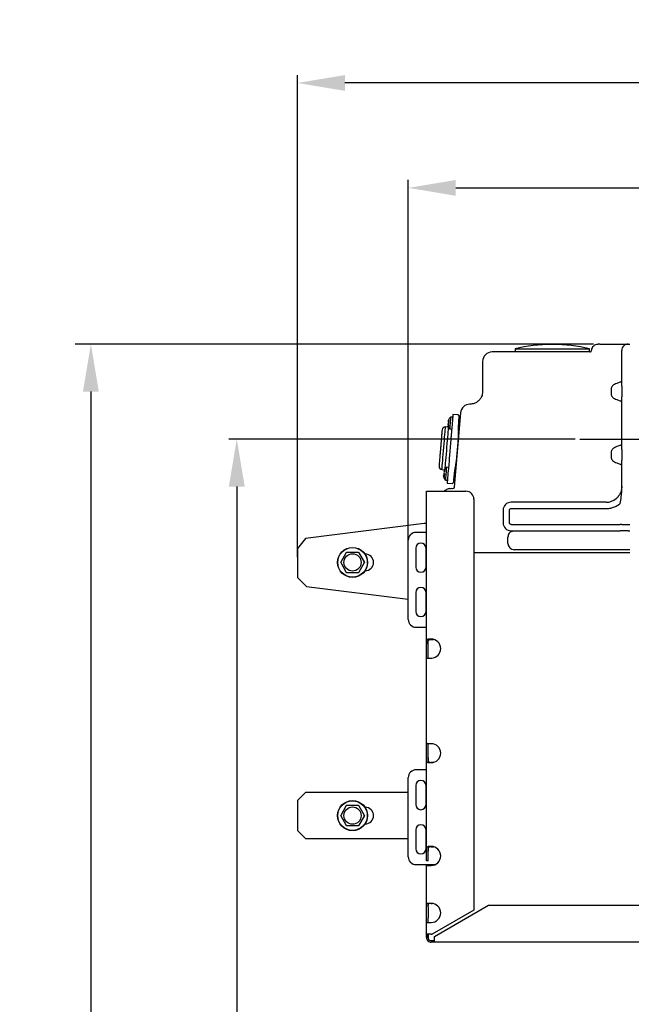
# Model space of a CAD drawing. Units: inches. Extents: x -13385 to 1083, y -5685 to 7252.
# Drawn here: x -6884 to -6497, y -4320 to -3698 of the extents above; entities that cross this region are included whole.
import ezdxf

# ---------------------------------------------------------------- set-up
doc = ezdxf.new("R2010")
doc.units = ezdxf.units.IN
doc.header["$MEASUREMENT"] = 0
doc.styles.add('style1', font='arial.ttf', dxfattribs={"height": 30})
doc.dimstyles.new('d', dxfattribs={"dimtxt": 30, "dimasz": 30, "dimexe": 10, "dimexo": 3, "dimgap": 10, "dimtad": 1, "dimtoh": 1, "dimdec": 0, "dimzin": 0, "dimdsep": 46, "dimtxsty": 'style1', "dimcen": 0.09, "dimadec": 0, "dimazin": 0, "dimtfac": 1, "dimtdec": 0, "dimtofl": 0, "dimtmove": 0, "dimatfit": 3, "dimfxl": 0, "dimtolj": 1, "dimtzin": 0, "dimarcsym": 0})
doc.dimstyles.get("Standard").update_dxf_attribs({"dimtxt": 25, "dimasz": 0.18, "dimexe": 5, "dimexo": 3, "dimgap": 0.09, "dimtad": 1, "dimtoh": 1, "dimdec": 0, "dimzin": 0, "dimdsep": 46, "dimtxsty": 'style1', "dimcen": 20, "dimadec": 0, "dimazin": 0, "dimtfac": 1, "dimtdec": 0, "dimtofl": 0, "dimtmove": 0, "dimatfit": 3, "dimfxl": 0, "dimtolj": 1, "dimtzin": 0, "dimarcsym": 0})

# ---------------------------------------------------------------- blocks, each defined once
blk = doc.blocks.new('*D264')
at = {"color": 0, "lineweight": -2, "transparency": 16777216}
for p, q in [((-6708.05, -4037.76), (-6708.05, -3733.18)), ((-6068.05, -4037.76), (-6068.05, -3733.18)), ((-6098.05, -3738.18), (-6678.05, -3738.18))]:
    blk.add_line(p, q, dxfattribs=at)
at = {"color": 0, "transparency": 16777216}
for points in [[(-6678.05, -3733.18), (-6678.05, -3743.18), (-6708.05, -3738.18)], [(-6098.05, -3733.18), (-6098.05, -3743.18), (-6068.05, -3738.18)]]:
    blk.add_solid(points, dxfattribs=at)
at = {"layer": 'Defpoints', "color": 0, "transparency": 16777216}
for p in [(-6708.05, -3738.18), (-6708.05, -4040.76), (-6068.05, -4040.76)]:
    blk.add_point(p, dxfattribs=at)
at = {"color": 0, "transparency": 16777216, "insert": (-6388.05, -3717.86), "char_height": 30, "attachment_point": 5, "style": 'style1'}
blk.add_mtext('\\A1;640', dxfattribs=at)
blk = doc.blocks.new('*D265')
at = {"color": 0, "lineweight": -2, "transparency": 16777216}
for p, q in [((-6638.05, -4037.67), (-6638.05, -3799.47)), ((-6138.05, -4049.14), (-6138.05, -3799.47)), ((-6608.05, -3804.47), (-6168.05, -3804.47))]:
    blk.add_line(p, q, dxfattribs=at)
at = {"color": 0, "transparency": 16777216}
for points in [[(-6608.05, -3799.47), (-6608.05, -3809.47), (-6638.05, -3804.47)], [(-6168.05, -3799.47), (-6168.05, -3809.47), (-6138.05, -3804.47)]]:
    blk.add_solid(points, dxfattribs=at)
at = {"layer": 'Defpoints', "color": 0, "transparency": 16777216}
for p in [(-6138.05, -3804.47), (-6638.05, -4040.67), (-6138.05, -4052.14)]:
    blk.add_point(p, dxfattribs=at)
at = {"color": 0, "transparency": 16777216, "insert": (-6388.05, -3784.16), "char_height": 30, "attachment_point": 5, "style": 'style1'}
blk.add_mtext('\\A1;500', dxfattribs=at)
blk = doc.blocks.new('*D284')
at = {"color": 0, "lineweight": -2, "transparency": 16777216}
for p, q in [((-6532.55, -3963.19), (-6751.44, -3963.19)), ((-6746.44, -3993.19), (-6746.44, -4949.76)), ((-6702.31, -4979.76), (-6751.44, -4979.76))]:
    blk.add_line(p, q, dxfattribs=at)
at = {"color": 0, "transparency": 16777216}
for points in [[(-6751.44, -3993.19), (-6741.44, -3993.19), (-6746.44, -3963.19)], [(-6751.44, -4949.76), (-6741.44, -4949.76), (-6746.44, -4979.76)]]:
    blk.add_solid(points, dxfattribs=at)
at = {"layer": 'Defpoints', "color": 0, "transparency": 16777216}
for p in [(-6529.55, -3963.19), (-6746.44, -4979.76), (-6699.31, -4979.76)]:
    blk.add_point(p, dxfattribs=at)
at = {"color": 0, "transparency": 16777216, "insert": (-6766.76, -4471.47), "char_height": 30, "attachment_point": 5, "rotation": 90, "style": 'style1'}
blk.add_mtext('\\A1;1000', dxfattribs=at)
blk = doc.blocks.new('*D285')
at = {"color": 0, "lineweight": -2, "transparency": 16777216}
for p, q in [((-6521.01, -3903.14), (-6848.66, -3903.14)), ((-6838.66, -3933.14), (-6838.66, -4949.76)), ((-6783.05, -4979.76), (-6848.66, -4979.76))]:
    blk.add_line(p, q, dxfattribs=at)
at = {"color": 0, "transparency": 16777216}
for points in [[(-6843.66, -3933.14), (-6833.66, -3933.14), (-6838.66, -3903.14)], [(-6843.66, -4949.76), (-6833.66, -4949.76), (-6838.66, -4979.76)]]:
    blk.add_solid(points, dxfattribs=at)
at = {"layer": 'Defpoints', "color": 0, "transparency": 16777216}
for p in [(-6518.01, -3903.14), (-6838.66, -4979.76), (-6780.05, -4979.76)]:
    blk.add_point(p, dxfattribs=at)
at = {"color": 0, "transparency": 16777216, "insert": (-6863.98, -4441.45), "char_height": 30, "attachment_point": 5, "rotation": 90, "style": 'style1'}
blk.add_mtext('\\A1;1060', dxfattribs=at)

msp = doc.modelspace()

# ---------------------------------------------------------------- linework, layer by layer
at = {"color": 7}
for p, q in [((-6570.5477472, -3906.1356617), (-6570.5477472, -3908.1357551)), ((-6570.5477472, -3906.1356617), (-6523.5477414, -3906.1356617)), ((-6546.6319051, -3903.434856), (-6547.4635836, -3903.434856)), ((-6523.5477414, -3908.1357551), (-6523.5477414, -3906.1356617)), ((-6517.0477357, -3903.1357599), (-6504.0477391, -3903.1357599)), ((-6503.0477446, -3929.7981096), (-6503.0477446, -3907.1357084)), ((-6499.0477439, -3903.1357599), (-6498.0477419, -3903.1357599)), ((-6523.5477414, -3908.1357551), (-6581.5492597, -3908.1357551)), ((-6523.5477414, -3908.1892801), (-6523.5477414, -3908.1357551)), ((-6591.0477366, -3914.1356779), (-6591.0477366, -3933.1357313)), ((-6509.7684886, -3931.4451051), (-6509.7684886, -3934.8263574)), ((-6503.725509, -3927.0559383), (-6506.2115815, -3927.9810024)), ((-6503.0477446, -3929.7981096), (-6503.0363601, -3931.4451051)), ((-6503.0363601, -3931.4451051), (-6503.0363601, -3934.8263574)), ((-6506.2115815, -3938.2904602), (-6503.725509, -3939.2154051)), ((-6503.0363601, -3934.8263574), (-6503.0477446, -3936.473353)), ((-6503.0477446, -3969.7980715), (-6503.0477446, -3936.473353)), ((-6609.967443, -3949.388845), (-6611.248466, -3949.2810798)), ((-6606.6236373, -3947.9139877), (-6609.820756, -3947.6450515)), ((-6605.0101098, -3946.6328455), (-6608.9639243, -3993.6392141)), ((-6605.7570901, -3951.8002105), (-6605.7666268, -3949.5998455)), ((-6612.5048574, -3955.6943012), (-6614.4978281, -3955.5266929)), ((-6612.8145781, -3955.6681944), (-6613.0595233, -3954.9925161)), ((-6613.0595233, -3954.9925161), (-6612.8005561, -3955.0143314)), ((-6612.8655549, -3954.1243149), (-6612.9856434, -3954.1143013)), ((-6612.5398453, -3953.3769918), (-6612.9452016, -3953.633411)), ((-6612.9384812, -3953.5535408), (-6612.7273467, -3954.1359974)), ((-6612.4661293, -3952.5006843), (-6612.8229674, -3952.1801306)), ((-6612.539741, -3952.2039724), (-6612.8229674, -3952.1801306)), ((-6612.8214177, -3952.1747661), (-6612.8225055, -3952.1746469)), ((-6612.7825257, -3951.6993595), (-6612.3771545, -3951.4429403)), ((-6612.4535229, -3951.727016), (-6612.7825257, -3951.6993595)), ((-6612.661707, -3954.8259807), (-6612.7477761, -3955.1933838)), ((-6611.867803, -3956.6443992), (-6611.8770864, -3956.754787)), ((-6611.8770864, -3956.754787), (-6610.5960634, -3956.8625522)), ((-6610.5036762, -3955.7640386), (-6610.940608, -3960.9587026)), ((-6606.2718358, -3955.6062055), (-6606.4377751, -3960.8297182)), ((-6606.2414076, -3955.1715685), (-6605.7319369, -3955.2143646)), ((-6605.4469522, -3951.8263174), (-6606.0649183, -3951.7743421)), ((-6605.7379719, -3955.2862478), (-6605.735692, -3955.2141262)), ((-6529.5463631, -3963.1856812), (-6235.6246799, -3963.1856812)), ((-6503.725509, -3967.0559598), (-6506.2115815, -3967.9810239)), ((-6509.7684886, -3971.4451266), (-6509.7684886, -3974.8263193)), ((-6503.0477446, -3969.7980715), (-6503.0363601, -3971.4451266)), ((-6503.0363601, -3974.8263193), (-6503.0477446, -3976.4733744)), ((-6503.0363601, -3971.4451266), (-6503.0363601, -3974.8263193)), ((-6612.6338419, -3981.0895158), (-6613.9148798, -3980.9817506)), ((-6612.2829046, -3976.917131), (-6612.709197, -3981.985314)), ((-6607.8678247, -3977.8314067), (-6608.5661378, -3982.8828407)), ((-6506.2115815, -3978.290422), (-6503.725509, -3979.2154265)), ((-6503.0477446, -3993.1356741), (-6503.0477446, -3976.4733744)), ((-6616.7608675, -3982.4316335), (-6615.1380416, -3982.5681282)), ((-6615.4144134, -3987.552507), (-6615.7259222, -3986.6931272)), ((-6615.7259222, -3986.6931272), (-6615.4468533, -3986.7166115)), ((-6615.357491, -3986.8756963), (-6615.6689998, -3986.0163165)), ((-6615.6689998, -3986.0163165), (-6615.3877255, -3986.0399795)), ((-6615.604895, -3985.2541519), (-6615.3919425, -3985.8415557)), ((-6615.5479577, -3984.5773411), (-6615.2364489, -3985.4367209)), ((-6615.2034875, -3983.8992787), (-6615.4889193, -3983.8753176)), ((-6615.2261075, -3983.3199216), (-6615.4591318, -3983.8813377)), ((-6615.0952157, -3983.2268191), (-6615.4319819, -3983.1985069)), ((-6615.1138719, -3983.6222959), (-6615.1521381, -3983.9036298)), ((-6608.6822476, -3987.0874119), (-6609.1423657, -3989.7336794)), ((-6609.0933856, -3989.1512824), (-6608.684602, -3986.890955)), ((-6609.0199228, -3986.8627024), (-6608.3983358, -3986.9149757)), ((-6608.765411, -3987.5657392), (-6608.4552582, -3987.5917865)), ((-6608.113366, -3983.5269881), (-6608.6290505, -3983.4835959)), ((-6614.6004226, -3989.1321493), (-6613.3193996, -3989.2399145)), ((-6613.4660717, -3990.9837676), (-6610.3896078, -3991.2423325)), ((-6611.8493106, -3994.518323), (-6611.0039231, -3994.4711757)), ((-6610.0442287, -3994.5518804), (-6611.0039231, -3994.4711757)), ((-6503.0477446, -3993.1356741), (-6503.0477446, -3993.1356741)), ((-6626.5477415, -4092.5952626), (-6626.5477415, -3996.135695)), ((-6626.5477415, -3996.135695), (-6623.5477354, -3996.135695)), ((-6623.5477354, -3996.135695), (-6601.5477356, -3996.135695)), ((-6596.5477403, -4001.1356903), (-6596.5477403, -4260.8854604)), ((-6513.0477425, -4003.1357241), (-6573.0477449, -4003.1357241)), ((-6578.0477401, -4008.1357194), (-6578.0477401, -4016.135676)), ((-6574.0477469, -4016.135676), (-6574.0477171, -4008.1357194)), ((-6573.0477449, -4007.1357322), (-6513.0477425, -4007.1357322)), ((-6628.0477371, -4016.6256262), (-6703.0864235, -4026.0149074)), ((-6626.5477415, -4016.6256262), (-6628.0477371, -4016.6256262)), ((-6573.0477449, -4017.1356631), (-6504.0477391, -4017.1357227)), ((-6503.0477446, -4017.1357227), (-6504.0477391, -4017.1357227)), ((-6503.0477446, -4017.1357227), (-6499.0477439, -4017.1357227)), ((-6499.0477439, -4017.1357227), (-6498.0477419, -4017.1357227)), ((-6626.5477415, -4022.1357179), (-6633.0477472, -4022.1357179)), ((-6575.0477489, -4029.1356874), (-6575.0477489, -4025.1356793)), ((-6573.0477449, -4021.1357308), (-6571.0477408, -4021.1357308)), ((-6572.0477428, -4021.2627483), (-6571.0477408, -4021.1357308)), ((-6571.0477408, -4021.1357308), (-6504.0477391, -4021.1357308)), ((-6499.0477439, -4021.1357308), (-6498.0477419, -4021.1357308)), ((-6703.0864235, -4026.0149074), (-6708.0477353, -4032.3954058)), ((-6638.0477425, -4077.1357251), (-6638.0477425, -4027.1357132)), ((-6708.0477353, -4032.3954058), (-6708.0477353, -4050.6356788)), ((-6680.5543181, -4040.7737327), (-6677.2194978, -4034.9976254)), ((-6677.2194978, -4034.9976254), (-6677.0105239, -4034.635706)), ((-6677.0105239, -4034.635706), (-6676.5925761, -4034.635706)), ((-6676.5925761, -4034.635706), (-6669.9229058, -4034.635706)), ((-6669.9229058, -4034.635706), (-6669.504958, -4034.635706)), ((-6669.504958, -4034.635706), (-6669.2959841, -4034.9976254)), ((-6669.2959841, -4034.9976254), (-6665.9611639, -4040.7737327)), ((-6633.297744, -4032.1357084), (-6633.297744, -4044.1356731)), ((-6626.7977383, -4044.1356731), (-6626.7977383, -4032.1357084)), ((-6584.2285182, -4035.1357294), (-6596.5477403, -4035.1357294)), ((-6498.0477419, -4035.1357294), (-6584.2285182, -4035.1357294)), ((-6498.0477419, -4033.1356955), (-6571.0477408, -4033.1356955)), ((-6680.7632919, -4041.1357117), (-6680.5543181, -4040.7737327)), ((-6680.5543181, -4041.4976311), (-6680.7632919, -4041.1357117)), ((-6677.2194978, -4047.2737385), (-6680.5543181, -4041.4976311)), ((-6665.9611639, -4041.4976311), (-6669.2959841, -4047.2737385)), ((-6665.9611639, -4040.7737327), (-6665.75219, -4041.1357117)), ((-6665.75219, -4041.1357117), (-6665.9611639, -4041.4976311)), ((-6677.0105239, -4047.6357175), (-6677.2194978, -4047.2737385)), ((-6676.5925761, -4047.6357175), (-6677.0105239, -4047.6357175)), ((-6669.9229058, -4047.6357175), (-6676.5925761, -4047.6357175)), ((-6669.504958, -4047.6357175), (-6669.9229058, -4047.6357175)), ((-6669.2959841, -4047.2737385), (-6669.504958, -4047.6357175)), ((-6708.0477353, -4050.6356788), (-6702.3326334, -4056.3508106)), ((-6702.3326334, -4056.3508106), (-6638.0477425, -4064.394517)), ((-6633.297744, -4060.1357055), (-6633.297744, -4072.1357299)), ((-6626.7977383, -4072.1357299), (-6626.7977383, -4060.1357055)), ((-6633.0477472, -4082.1357203), (-6626.5477415, -4082.1357203)), ((-6626.5477415, -4096.3296128), (-6626.5477415, -4092.5952626)), ((-6625.5477395, -4096.3296128), (-6625.5477395, -4092.5952626)), ((-6623.5477354, -4089.7668434), (-6622.1231546, -4089.7668434)), ((-6626.5477415, -4099.2952419), (-6626.5477415, -4096.3296128)), ((-6626.5477415, -4101.9410921), (-6626.5477415, -4099.2952419)), ((-6625.5477395, -4099.2952419), (-6625.5477395, -4096.3296128)), ((-6625.5477395, -4101.6356779), (-6625.5477395, -4099.2952419)), ((-6626.5477415, -4155.3707553), (-6626.5477415, -4101.9410921)), ((-6625.7838037, -4101.6356779), (-6623.5477354, -4101.6356779)), ((-6626.5477415, -4158.0166054), (-6626.5477415, -4155.3707553)), ((-6623.5477354, -4155.6761099), (-6625.7838037, -4155.6761099)), ((-6625.5477395, -4158.0166054), (-6625.5477395, -4155.6761099)), ((-6626.5477415, -4160.9822345), (-6626.5477415, -4158.0166054)), ((-6626.5477415, -4164.6761132), (-6626.5477415, -4160.9822345)), ((-6625.5477395, -4160.9822345), (-6625.5477395, -4158.0166054)), ((-6625.5477395, -4164.6761132), (-6625.5477395, -4160.9822345)), ((-6626.5477415, -4223.6357165), (-6626.5477415, -4164.6761132)), ((-6622.1231546, -4167.5045324), (-6623.5477354, -4167.5045324)), ((-6626.5477415, -4172.1356941), (-6633.0477472, -4172.1356941)), ((-6638.0477425, -4227.1357012), (-6638.0477425, -4177.1356893)), ((-6703.0477401, -4186.635716), (-6708.0477353, -4191.6357113)), ((-6638.0477425, -4186.635716), (-6703.0477401, -4186.635716)), ((-6633.297744, -4182.1356846), (-6633.297744, -4194.1357089)), ((-6626.7977383, -4194.1357089), (-6626.7977383, -4182.1356846)), ((-6708.0477353, -4191.6357113), (-6708.0477353, -4210.6357051)), ((-6680.5543181, -4200.773759), (-6677.2194978, -4194.9976516)), ((-6677.2194978, -4194.9976516), (-6677.0105239, -4194.6357322)), ((-6677.0105239, -4194.6357322), (-6676.5925761, -4194.6357322)), ((-6676.5925761, -4194.6357322), (-6669.9229058, -4194.6357322)), ((-6669.9229058, -4194.6357322), (-6669.504958, -4194.6357322)), ((-6669.504958, -4194.6357322), (-6669.2959841, -4194.9976516)), ((-6669.2959841, -4194.9976516), (-6665.9611639, -4200.773759)), ((-6627.3065236, -4195.7574321), (-6627.5477436, -4195.9353519)), ((-6680.7632919, -4201.1356784), (-6680.5543181, -4200.773759)), ((-6680.5543181, -4201.4976574), (-6680.7632919, -4201.1356784)), ((-6677.2194978, -4207.2737647), (-6680.5543181, -4201.4976574)), ((-6665.9611639, -4201.4976574), (-6669.2959841, -4207.2737647)), ((-6665.9611639, -4200.773759), (-6665.75219, -4201.1356784)), ((-6665.75219, -4201.1356784), (-6665.9611639, -4201.4976574)), ((-6708.0477353, -4210.6357051), (-6703.0477401, -4215.6357003)), ((-6677.0105239, -4207.6356841), (-6677.2194978, -4207.2737647)), ((-6676.5925761, -4207.6356841), (-6677.0105239, -4207.6356841)), ((-6669.9229058, -4207.6356841), (-6676.5925761, -4207.6356841)), ((-6669.504958, -4207.6356841), (-6669.9229058, -4207.6356841)), ((-6669.2959841, -4207.2737647), (-6669.504958, -4207.6356841)), ((-6633.297744, -4210.1356817), (-6633.297744, -4222.135706)), ((-6626.7977383, -4222.135706), (-6626.7977383, -4210.1356817)), ((-6703.0477401, -4215.6357003), (-6638.0477425, -4215.6357003)), ((-6626.5477415, -4226.6356779), (-6626.5477415, -4223.6357165)), ((-6625.5477395, -4226.6356779), (-6625.5477395, -4223.6357165)), ((-6623.5477354, -4220.8072973), (-6622.1231546, -4220.8072973)), ((-6626.5477415, -4229.6356989), (-6626.5477415, -4226.6356779)), ((-6625.5477395, -4229.6356989), (-6626.5477415, -4229.6356989)), ((-6625.5477395, -4229.6356989), (-6625.5477395, -4226.6356779)), ((-6633.0477472, -4232.1356965), (-6622.3080333, -4232.1356965)), ((-6626.5477415, -4232.6357198), (-6626.5477415, -4232.1356965)), ((-6626.5477415, -4232.6357198), (-6623.5477354, -4232.6357198)), ((-6626.5477415, -4257.8618956), (-6626.5477415, -4232.6357198)), ((-6622.3080333, -4232.1356965), (-6621.1498257, -4232.1356965)), ((-6626.5477415, -4258.7126327), (-6626.5477415, -4257.8618956)), ((-6626.5477415, -4265.6357122), (-6626.5477415, -4258.7126327)), ((-6625.5477395, -4258.7126327), (-6625.5477395, -4257.8618956)), ((-6625.5477395, -4258.7126327), (-6625.5477395, -4265.6357122)), ((-6623.5477354, -4256.6357089), (-6625.321525, -4256.6357089)), ((-6623.5477354, -4256.6651536), (-6622.9538348, -4256.6651536)), ((-6596.5477403, -4260.8854604), (-6622.9619559, -4276.135726)), ((-6621.5477463, -4277.5499058), (-6587.3808887, -4257.8236891)), ((-6587.3808887, -4257.8236891), (-6188.7145963, -4257.8236891)), ((-6626.5477415, -4268.6356736), (-6626.5477415, -4265.6357122)), ((-6625.5477395, -4268.6356736), (-6625.5477395, -4265.6357122)), ((-6626.5477415, -4268.6356736), (-6623.5477354, -4268.6356736)), ((-6626.5477415, -4278.1357003), (-6626.5477415, -4268.6356736)), ((-6626.3761696, -4277.8297497), (-6626.5477415, -4278.1357003)), ((-6626.5477415, -4278.1357003), (-6625.5477395, -4278.1357003)), ((-6626.5477415, -4278.1357003), (-6626.4701214, -4278.8137031)), ((-6623.5477354, -4276.135726), (-6626.3761696, -4276.135726)), ((-6626.3761696, -4276.135726), (-6626.3761696, -4277.8297497)), ((-6625.4333582, -4277.8297497), (-6626.3761696, -4277.8297497)), ((-6625.4333582, -4277.8297497), (-6625.5477395, -4278.1357003)), ((-6625.5477395, -4278.1357003), (-6625.4333582, -4277.8297497)), ((-6625.5477395, -4278.1357003), (-6625.4960027, -4278.5876823)), ((-6625.4333582, -4276.135726), (-6625.4333582, -4277.8297497)), ((-6623.9997473, -4280.0839377), (-6623.5477354, -4280.1356745)), ((-6623.5477354, -4280.1356745), (-6623.5477503, -4281.1357213)), ((-6623.5477354, -4276.135726), (-6622.9619559, -4276.135726)), ((-6623.5477354, -4280.1356745), (-6623.2417848, -4280.0212932)), ((-6623.2417848, -4280.0212932), (-6621.5477463, -4280.0212932)), ((-6623.2417848, -4280.0212932), (-6623.2417848, -4280.9641195)), ((-6621.5477463, -4278.1357003), (-6621.5477463, -4277.5499058)), ((-6621.5477463, -4280.9641195), (-6621.5477463, -4278.1357003)), ((-6624.2257383, -4281.0580564), (-6623.5477503, -4281.1357213)), ((-6152.5477495, -4281.1357213), (-6623.5477503, -4281.1357213)), ((-6623.2417848, -4280.9641195), (-6623.5477354, -4281.1357213)), ((-6623.2417848, -4280.9641195), (-6621.5477463, -4280.9641195))]:
    msp.add_line(p, q, dxfattribs=at)
at = {"color": 7, "flags": 128}
for points in [[(-6611.248466, -3949.2810798), (-6611.2492409, -3949.2903782), (-6611.2714287, -3949.5541883), (-6611.3221373, -3950.1570297), (-6611.3964047, -3951.0398937), (-6611.4869442, -3952.1163536), (-6611.5849193, -3953.2811475), (-6611.6807189, -3954.4200731), (-6611.7649701, -3955.421908), (-6611.8294474, -3956.1883045), (-6611.867803, -3956.6443992)], [(-6609.820756, -3947.6450515), (-6609.834018, -3947.8027654), (-6609.8776933, -3948.3219219), (-6609.9489059, -3949.1684271), (-6610.0427833, -3950.2847028), (-6610.1529624, -3951.5945745), (-6610.2719184, -3953.0087543), (-6610.39153, -3954.4309211), (-6610.5036762, -3955.7640386)], [(-6616.7608675, -3982.4316335), (-6616.7510774, -3982.3152257), (-6616.7113211, -3981.84268), (-6616.6420605, -3981.0192419), (-6616.5451732, -3979.8673821), (-6616.4233115, -3978.4185124), (-6616.2797835, -3976.7122102), (-6616.1185231, -3974.7949076), (-6615.9439113, -3972.7189971), (-6615.7607164, -3970.5410434), (-6615.5739453, -3968.3205319), (-6615.3886791, -3966.1179615), (-6615.2099844, -3963.9934135), (-6615.0427189, -3962.0048834), (-6614.8914721, -3960.2066112), (-6614.7603419, -3958.6475921), (-6614.6529045, -3957.3703838), (-6614.5721253, -3956.4099146), (-6614.520165, -3955.7922912), (-6614.4984689, -3955.5343223), (-6614.4978281, -3955.5266929)], [(-6614.7171434, -3981.9958044), (-6614.7137161, -3981.955154), (-6614.6420863, -3981.1035228), (-6614.5430233, -3979.9257351), (-6614.4192245, -3978.4539176), (-6614.2740723, -3976.7282439), (-6614.1115304, -3974.7957421), (-6613.9360245, -3972.7091623), (-6613.7523379, -3970.5254269), (-6613.5655072, -3968.304081), (-6613.3805838, -3966.1056829), (-6613.2026639, -3963.9903141), (-6613.0365606, -3962.015493), (-6612.8868189, -3960.2353407), (-6612.7575215, -3958.6981369), (-6612.6522001, -3957.4459625), (-6612.5737306, -3956.5130306), (-6612.5242438, -3955.9246135), (-6612.5050958, -3955.6969238), (-6612.5048574, -3955.6943012)], [(-6610.940608, -3960.9587026), (-6610.9707531, -3961.317165), (-6611.0022243, -3961.6912437), (-6611.034694, -3962.0772434), (-6611.0678192, -3962.4712301), (-6611.1013021, -3962.8692699), (-6611.134785, -3963.2673097), (-6611.1679401, -3963.6615349), (-6611.2004396, -3964.0478922)], [(-6611.2004396, -3964.0478922), (-6611.3011714, -3965.2454687), (-6611.4035424, -3966.4624763), (-6611.5070459, -3967.6931334), (-6611.6112199, -3968.9315391), (-6611.715528, -3970.1717926), (-6611.8195083, -3971.4079333), (-6611.9226392, -3972.6340605), (-6612.024444, -3973.8443328)], [(-6606.6661205, -3964.7084904), (-6606.7615476, -3965.8430052), (-6606.8585243, -3966.9959975), (-6606.956574, -3968.1618643), (-6607.0552643, -3969.3350626), (-6607.1540888, -3970.5099893), (-6607.2525855, -3971.6810418), (-6607.3502924, -3972.8426171), (-6607.4467328, -3973.9891721)], [(-6612.024444, -3973.8443328), (-6612.0572563, -3974.2345048), (-6612.0905902, -3974.6308757), (-6612.1241178, -3975.0293923), (-6612.1574964, -3975.4261804), (-6612.1903833, -3975.8171869), (-6612.2224655, -3976.1985374), (-6612.2534003, -3976.5664173), (-6612.2829046, -3976.917131)], [(-6613.9148798, -3980.9817506), (-6613.9177706, -3981.0161424), (-6613.9461573, -3981.3535643), (-6614.0022453, -3982.0204211), (-6614.0805509, -3982.951386), (-6614.1734, -3984.0553237), (-6614.2717179, -3985.2242304), (-6614.3658634, -3986.343546), (-6614.4466426, -3987.303896), (-6614.5061281, -3988.0111051), (-6614.5385083, -3988.3960319), (-6614.5435002, -3988.4553385)], [(-6612.709197, -3981.985314), (-6612.8193613, -3983.295126), (-6612.9383173, -3984.7093058), (-6613.0579438, -3986.1314727), (-6613.1700751, -3987.4647094), (-6613.2670965, -3988.6181188), (-6613.3423772, -3989.5130826), (-6613.3907911, -3990.0887442), (-6613.409045, -3990.3057051), (-6613.4091493, -3990.3069568)], [(-6608.7175485, -3987.1696664), (-6608.635905, -3987.0475364), (-6608.5677173, -3986.9007302)], [(-6614.5435002, -3988.4553385), (-6614.5630505, -3988.6879159), (-6614.5954307, -3989.0728427), (-6614.6004226, -3989.1321493)], [(-6613.4091493, -3990.3069568), (-6613.4477135, -3990.7654954), (-6613.4659674, -3990.9825159), (-6613.4660717, -3990.9837676)]]:
    msp.add_lwpolyline(points, dxfattribs=at)
at = {"color": 7}
for centre, radius in [((-6673.2577425, -4041.1357027), 9.5), ((-6673.2577425, -4041.1357027), 9.3347295), ((-6673.2577425, -4041.1357027), 5.45), ((-6673.2577425, -4201.1357027), 9.5), ((-6673.2577425, -4201.1357027), 9.3347295), ((-6673.2577425, -4201.1357027), 5.45)]:
    msp.add_circle(centre, radius, dxfattribs=at)
for centre, radius, start, end in [((-6547.4635865, -4003.434838), 100, 90, 103.3466229414), ((-6546.6318985, -4003.434838), 100, 76.6533770586, 90), ((-6499.0477425, -3907.1357027), 4, 135, 179.9999994356), ((-6499.0477425, -3907.1357027), 4, 90, 135), ((-6585.0477425, -3914.1357027), 6, 90, 180), ((-6503.9729826, -3926.1640321), 0.9256025, 285.5075264185, 358.3922210725), ((-6599.0312274, -3947.1356929), 6, 90.0676549433, 175.1920460368), ((-6503.9732544, -3940.1075204), 0.9258767, 1.6128682073, 74.4797282898), ((-6607.935349, -3953.0899117), 5.0426934, 150.030950177, 163.992937478), ((-6614.6654573, -3957.5195988), 2, 85.1920460369, 175.192046037), ((-6607.9817283, -3953.5544092), 5.035141, 186.3843156636, 198.5693272823), ((-6607.9346901, -3953.0723058), 5.0418315, 186.3896808582, 200.3543383232), ((-6609.9776535, -3953.0835233), 3.0128945, 190.1335640972, 200.3153349445), ((-6610.0397124, -3954.5992075), 3.0816034, 145.4088275458, 160.1642121098), ((-6608.0110839, -3953.5587212), 5.0054705, 158.3188185179, 164.0131465805), ((-6610.1831764, -3955.340402), 2.6152554, 172.8771931843, 187.2687566846), ((-6608.0164433, -3953.8492737), 4.6495302, 168.6321557311, 174.0991710077), ((-6607.9289971, -3952.7909842), 4.6479379, 163.1402155405, 187.2430735899), ((-6503.9730847, -3966.1639754), 0.925705, 285.5123207691, 358.3912548913), ((-6616.5932294, -3980.4386672), 2, 175.192046037, 265.1920460369), ((-6503.9732062, -3980.1075041), 0.9258274, 1.6106169523, 74.4819795448), ((-6612.5842351, -3984.7690929), 3.0744386, 190.2144660669, 204.2754017451), ((-6612.7941142, -3986.2621334), 2.9860535, 153.0920464505, 160.2715245323), ((-6612.4727078, -3984.077155), 3.1308648, 190.309702699, 207.7084782171), ((-6612.6032911, -3985.6448803), 3.1322038, 142.6810141105, 160.0727424566), ((-6612.5800097, -3984.926783), 3.0931108, 146.1875432061, 160.1269137889), ((-6612.8445272, -3987.0401031), 2.6204719, 177.8331283076, 191.2762002584), ((-6612.4873154, -3984.266046), 3.1322038, 142.6810141105, 160.0727424565), ((-6612.8086741, -3986.3655163), 2.5993751, 159.0646160592, 191.3189364174), ((-6601.5477425, -4001.1357027), 5, 359.9999997708, 89.9999999771), ((-6573.0477425, -4008.1357027), 5, 90.0000006291, 180.0000002464), ((-6513.0477425, -3993.1357027), 10, 270, 310.0105685412), ((-6573.0477425, -4016.1357027), 5, 179.9999999416, 269.9999989445), ((-6633.0477425, -4027.1357027), 5, 90, 180), ((-6571.0477425, -4025.1357027), 4, 142.5295887653, 180), ((-6630.0477425, -4032.1357027), 3.25, 0, 180), ((-6571.0477425, -4029.1357027), 4, 180, 270), ((-6673.2577425, -4041.1357027), 7.3055535, 117.1601481554, 122.8398518447), ((-6673.2577425, -4041.1357027), 7.3055535, 57.1601481553, 62.8398518446), ((-6665.2577425, -4041.1357027), 5.25, 270, 90), ((-6673.2577425, -4041.1357027), 7.3055535, 177.1601481554, 182.8398518446), ((-6673.2577425, -4041.1357027), 7.3055535, 357.1601481554, 2.8398518446), ((-6630.0477425, -4044.1357027), 3.25, 180, 0), ((-6673.2577425, -4041.1357027), 7.3055535, 237.1601481553, 242.8398518446), ((-6673.2577425, -4041.1357027), 7.3055535, 297.1601481554, 302.8398518447), ((-6630.0477425, -4060.1357027), 3.25, 0, 180), ((-6630.0477425, -4072.1357027), 3.25, 180, 0), ((-6633.0477425, -4077.1357027), 5, 180, 270), ((-6623.5477425, -4095.5952777), 6, 359.9999998431, 89.9999999928), ((-6623.5477425, -4095.5952777), 6, 273.7976763679, 359.9999998431), ((-6623.5477425, -4100.1357027), 1.5, 270.0000000002, 285.3630159209), ((-6623.5477425, -4161.6761277), 6, 359.999999536, 90.0000000029), ((-6623.5477425, -4161.6761277), 6, 269.9999999779, 359.999999538), ((-6633.0477425, -4177.1357027), 5, 90, 180), ((-6630.0477425, -4182.1357027), 3.25, 0, 180), ((-6673.2577425, -4201.1357027), 7.3055535, 117.1601481554, 122.8398518447), ((-6673.2577425, -4201.1357027), 7.3055535, 57.1601481553, 62.8398518446), ((-6665.2577425, -4201.1357027), 5.25, 270, 90), ((-6630.0477425, -4194.1357027), 3.25, 180, 0), ((-6626.5123443, -4196.6357027), 1.25, 145.9263958986, 170.4974240382), ((-6673.2577425, -4201.1357027), 7.3055535, 177.1601481554, 182.8398518446), ((-6673.2577425, -4201.1357027), 7.3055535, 357.1601481554, 2.8398518446), ((-6673.2577425, -4201.1357027), 7.3055535, 237.1601481553, 242.8398518446), ((-6673.2577425, -4201.1357027), 7.3055535, 297.1601481554, 302.8398518447), ((-6630.0477425, -4210.1357027), 3.25, 0, 180), ((-6630.0477425, -4222.1357027), 3.25, 180, 0), ((-6623.5477425, -4226.6357027), 6, 359.9999996924, 90.0000000118), ((-6633.0477425, -4227.1357027), 5, 180, 270), ((-6623.5477425, -4226.6357027), 6, 269.9999999972, 359.9999996924), ((-6623.5477425, -4262.6357027), 6, 0.0000003035, 90.0000000029), ((-6623.5477425, -4262.6357027), 6, 269.9999999953, 0.0000003035), ((-6623.5477425, -4278.1357027), 3, 193.0615684777, 256.9383793273), ((-6623.5477425, -4278.1357027), 2, 193.06156292, 256.9383793273)]:
    msp.add_arc(centre, radius, start, end, dxfattribs=at)
for points, knots in [([(-6523.5477414, -3908.1892801), (-6523.361145, -3908.1691627), (-6522.9879636, -3908.1289292), (-6522.5087248, -3907.8177323), (-6522.1576004, -3907.3690136), (-6522.0875234, -3907.0035114), (-6522.0524844, -3906.8207575)], [0, 0, 0, 0, 0.2500052869, 0.4999954703, 0.7499938458, 1, 1, 1, 1]), ([(-6522.0524844, -3906.8207575), (-6521.9644175, -3906.3464055), (-6521.7817824, -3905.3626839), (-6520.841311, -3904.1314012), (-6519.5398714, -3903.2907073), (-6518.5448574, -3903.1861681), (-6518.0130925, -3903.1357599)], [0, 0, 0, 0, 0.2410998095, 0.499998071, 0.758902121, 1, 1, 1, 1]), ([(-6517.0477357, -3903.1357599), (-6517.1537342, -3903.1357599), (-6517.3716524, -3903.1357599), (-6517.6659015, -3903.1357599), (-6517.8996744, -3903.1357599), (-6517.9759776, -3903.1357599), (-6518.0130925, -3903.1357599)], [0, 0, 0, 0, 0.2432097131, 0.5000055156, 0.7567958061, 1, 1, 1, 1]), ([(-6504.0477391, -3903.1357599), (-6503.4187684, -3903.1357599), (-6502.4512097, -3903.1357599), (-6501.287144, -3903.1357599), (-6500.4861072, -3903.1357599), (-6499.8408044, -3903.1357599), (-6499.2172951, -3903.1357599), (-6499.1145404, -3903.1357599), (-6499.0477439, -3903.1357599)], [0, 0, 0, 0, 0.2394558986, 0.3683599097, 0.4999997349, 0.6316400218, 0.7605445015, 1, 1, 1, 1]), ([(-6581.5492597, -3908.1357551), (-6582.1500606, -3908.1357551), (-6583.3516615, -3908.1357551), (-6584.4823804, -3908.1357551), (-6585.0477394, -3908.1357551)], [0, 0, 0, 0, 0.5000004074, 1, 1, 1, 1]), ([(-6506.2115815, -3927.9810024), (-6506.727831, -3928.1767388), (-6507.6862143, -3928.5401104), (-6508.8491799, -3929.3856337), (-6509.4864332, -3930.2355824), (-6509.7349112, -3930.9373719), (-6509.7574342, -3931.2779474), (-6509.7684886, -3931.4451051)], [0, 0, 0, 0, 0.3136564492, 0.5822825388, 0.8071988316, 0.9053713114, 1, 1, 1, 1]), ([(-6592.8005155, -3938.1328655), (-6593.0471827, -3938.4154794), (-6593.5677781, -3939.0119411), (-6594.4473013, -3939.7100216), (-6595.4297075, -3940.3036541), (-6596.5073471, -3940.7495813), (-6597.7185597, -3941.0689754), (-6598.5728138, -3941.1121961), (-6599.0383055, -3941.1357475)], [0, 0, 0, 0, 0.1300583725, 0.2744905687, 0.4347322647, 0.603544816, 0.7839675731, 1, 1, 1, 1]), ([(-6591.0477366, -3933.1357313), (-6591.0824013, -3933.6996621), (-6591.1501962, -3934.8025593), (-6591.6355857, -3936.2416982), (-6592.2317196, -3937.3786407), (-6592.6110928, -3937.8816904), (-6592.8005155, -3938.1328655)], [0, 0, 0, 0, 0.2818133124, 0.5511512011, 0.7758877118, 1, 1, 1, 1]), ([(-6509.7684886, -3934.8263574), (-6509.7574347, -3934.9934756), (-6509.7349102, -3935.3340126), (-6509.4864044, -3936.0357793), (-6508.8492689, -3936.8858382), (-6507.6861375, -3937.7311909), (-6506.7278163, -3938.0946628), (-6506.2115815, -3938.2904602)], [0, 0, 0, 0, 0.0946069209, 0.1927806633, 0.4177171457, 0.6863320042, 1, 1, 1, 1]), ([(-6611.248466, -3949.2810798), (-6611.4359885, -3949.4077273), (-6611.79314, -3949.7727939), (-6612.1683604, -3950.2377651), (-6612.2386921, -3950.4409552), (-6612.3038109, -3950.5709244)], [0, 0, 0, 0, 0.2652618578, 0.9073696065, 1, 1, 1, 1]), ([(-6605.8094748, -3948.9404345), (-6605.8067303, -3948.8846527), (-6605.867146, -3948.8072395), (-6606.1036397, -3948.3187331), (-6606.4137382, -3947.9818042), (-6606.5522876, -3947.9299592), (-6606.6236373, -3947.9139877)], [0, 0, 0, 0, 0.2361180593, 0.4853856474, 0.7420722756, 1, 1, 1, 1]), ([(-6606.0461428, -3956.7609859), (-6606.0723819, -3957.0404394), (-6606.1263727, -3957.6154556), (-6606.2011755, -3957.9821029), (-6606.2578643, -3957.9003952), (-6606.2858659, -3957.3353184), (-6606.2802031, -3956.3510059), (-6606.2416522, -3955.0546546), (-6606.1763377, -3953.5980482), (-6606.0939938, -3952.1516474), (-6606.02391, -3951.140924), (-6605.9614359, -3950.3634416), (-6605.9024385, -3949.7410958), (-6605.8403329, -3949.3225325), (-6605.796156, -3949.3609045), (-6605.7773276, -3949.8866239), (-6605.7805696, -3950.7277398), (-6605.7994844, -3951.4776355), (-6605.8075156, -3951.7960382)], [0, 0, 0, 0, 0.0626467186, 0.1289047367, 0.1956567181, 0.2630906202, 0.3309812649, 0.3989536871, 0.4666841795, 0.5340258911, 0.6009751146, 0.6259553681, 0.6822153501, 0.7488250872, 0.8155946746, 0.8826892526, 0.9501903334, 1, 1, 1, 1]), ([(-6605.7666268, -3949.5998455), (-6605.7708228, -3949.3859407), (-6605.7792603, -3948.9558066), (-6605.8232641, -3948.893372), (-6605.8878581, -3949.2872409), (-6605.9694097, -3950.1308017), (-6606.0593418, -3951.3258914), (-6606.1471974, -3952.743991), (-6606.2245913, -3954.2499261), (-6606.2561367, -3955.1555209), (-6606.2718358, -3955.6062055)], [0, 0, 0, 0, 0.12410425322, 0.24955719503, 0.37479355096, 0.49994668464, 0.6251177106, 0.75034327118, 0.87575408209, 1, 1, 1, 1]), ([(-6613.0447563, -3955.0257755), (-6613.04313, -3955.0504803), (-6613.0283941, -3955.2743254), (-6612.9322121, -3955.4813741), (-6612.8466453, -3955.6655718)], [0, 0, 0, 0, 0.1103655335, 1, 1, 1, 1]), ([(-6612.7516802, -3955.1943374), (-6612.7426575, -3955.2298075), (-6612.6334759, -3955.6590192), (-6612.3396458, -3956.1853965), (-6611.9781228, -3956.5925385), (-6611.8860271, -3956.6962553)], [0, 0, 0, 0, 0.06291233904, 0.76128295468, 1, 1, 1, 1]), ([(-6605.9427139, -3955.1966024), (-6605.9639904, -3955.5716269), (-6605.9969716, -3956.1529586), (-6606.0332633, -3956.6017245), (-6606.0461428, -3956.7609859)], [0, 0, 0, 0, 0.645112589, 1, 1, 1, 1]), ([(-6616.6603144, -3957.3744369), (-6616.6627226, -3957.403073), (-6616.6677602, -3957.462976), (-6616.7234979, -3958.1255963), (-6616.8097549, -3959.1513206), (-6616.922489, -3960.4914485), (-6617.0588152, -3962.112104), (-6617.2203905, -3964.0332585), (-6617.4045281, -3966.2223951), (-6617.6015576, -3968.5648797), (-6617.7995921, -3970.9193519), (-6617.9858679, -3973.133674), (-6618.1526585, -3975.1169123), (-6618.244561, -3976.2094382), (-6618.2891753, -3976.7398072)], [0, 0, 0, 0, 0.0792536285, 0.1657888176, 0.2488703646, 0.3272555386, 0.4056389835, 0.4887207983, 0.5752570446, 0.6636268188, 0.7519984692, 0.8385326669, 0.9216153311, 1, 1, 1, 1]), ([(-6606.4377751, -3960.8297182), (-6606.4606636, -3961.3945199), (-6606.4965198, -3962.2793135), (-6606.5805421, -3963.6301604), (-6606.6365995, -3964.3365113), (-6606.6661205, -3964.7084904)], [0, 0, 0, 0, 0.4552005125, 0.713097199, 1, 1, 1, 1]), ([(-6506.2115815, -3967.9810239), (-6506.7278243, -3968.1767675), (-6507.686184, -3968.5401483), (-6508.8492473, -3969.3855948), (-6509.4864121, -3970.2356406), (-6509.7349058, -3970.9374329), (-6509.7574328, -3971.2779886), (-6509.7684886, -3971.4451266)], [0, 0, 0, 0, 0.3136563238, 0.5822755776, 0.8072101065, 0.9053825471, 1, 1, 1, 1]), ([(-6607.4467328, -3973.9891721), (-6607.507516, -3974.6498534), (-6607.5987151, -3975.6411377), (-6607.7510098, -3976.9443467), (-6607.8286124, -3977.5336395), (-6607.8678247, -3977.8314067)], [0, 0, 0, 0, 0.4971395405, 0.7459067498, 1, 1, 1, 1]), ([(-6509.7684886, -3974.8263193), (-6509.7574325, -3974.9934368), (-6509.7349023, -3975.3339911), (-6509.4864289, -3976.0357899), (-6508.8492623, -3976.8858553), (-6507.6861508, -3977.7312201), (-6506.7278187, -3978.094649), (-6506.2115815, -3978.290422)], [0, 0, 0, 0, 0.0946063345, 0.1927901406, 0.4177252288, 0.6863384225, 1, 1, 1, 1]), ([(-6618.2891753, -3976.7398072), (-6618.3294896, -3977.2191447), (-6618.4125332, -3978.2065343), (-6618.5046025, -3979.3009021), (-6618.5700531, -3980.0791061), (-6618.5806318, -3980.2048635), (-6618.5859766, -3980.2684022)], [0, 0, 0, 0, 0.2330312976, 0.4800222553, 0.7372823375, 1, 1, 1, 1]), ([(-6613.9066842, -3981.0114337), (-6614.0731671, -3981.1549167), (-6614.5378773, -3981.5554261), (-6615.0659185, -3982.303159), (-6615.3029102, -3982.9383731), (-6615.4022094, -3983.204527)], [0, 0, 0, 0, 0.2449065268, 0.6836168101, 1, 1, 1, 1]), ([(-6608.749288, -3986.8854714), (-6608.7679297, -3987.0198463), (-6608.8492736, -3987.6061972), (-6608.9772686, -3988.4131817), (-6609.1081109, -3989.1344578), (-6609.1853312, -3989.3714689), (-6609.2033645, -3989.1184665), (-6609.1704284, -3988.549533), (-6609.1131595, -3987.8339081), (-6609.0335913, -3986.967009), (-6608.8967564, -3985.6598256), (-6608.7274847, -3984.2109738), (-6608.5499579, -3982.8508659), (-6608.3819191, -3981.7314499), (-6608.2412444, -3980.9825123), (-6608.1443415, -3980.6930547), (-6608.1057959, -3980.9032468), (-6608.1257613, -3981.4514939), (-6608.1641304, -3981.9334628), (-6608.1762489, -3982.0856882)], [0, 0, 0, 0, 0.02000371504, 0.08728712359, 0.15464637402, 0.22177237355, 0.28850802038, 0.35485634471, 0.37961356169, 0.43536889497, 0.50138060232, 0.5675500755, 0.63404244319, 0.7009375794, 0.76817921139, 0.8355541399, 0.9027043849, 0.96927009843, 1, 1, 1, 1]), ([(-6615.7111552, -3986.7264462), (-6615.7093329, -3986.7510594), (-6615.6740258, -3987.2279533), (-6615.3307522, -3988.0691888), (-6614.8494894, -3988.7698878), (-6614.6241751, -3989.0979362)], [0, 0, 0, 0, 0.0281280513, 0.5449958074, 1, 1, 1, 1]), ([(-6615.6542327, -3986.0496355), (-6615.6524105, -3986.0742487), (-6615.6171033, -3986.5511426), (-6615.2738298, -3987.392378), (-6614.7925669, -3988.0930771), (-6614.5672526, -3988.4211255)], [0, 0, 0, 0, 0.0281280513, 0.5449958074, 1, 1, 1, 1]), ([(-6614.9782714, -3982.3671413), (-6615.0761198, -3982.7440389), (-6615.1946584, -3983.2006322), (-6615.1091688, -3983.6649343), (-6615.0942471, -3983.7459756)], [0, 0, 0, 0, 0.8254557446, 1, 1, 1, 1]), ([(-6609.1767278, -3988.3041812), (-6609.1976068, -3988.5679826), (-6609.2364546, -3989.0588134), (-6609.2591447, -3989.5822673), (-6609.2387556, -3989.7648077), (-6609.174964, -3989.5729419), (-6609.1181877, -3989.2794787), (-6609.0933856, -3989.1512824)], [0, 0, 0, 0, 0.2009756453, 0.3739368283, 0.6461227386, 0.8454124642, 1, 1, 1, 1]), ([(-6608.5661378, -3982.8828407), (-6608.602608, -3983.149668), (-6608.6859867, -3983.7596917), (-6608.8354573, -3984.9708932), (-6608.9780886, -3986.2418837), (-6609.0993797, -3987.4295232), (-6609.1496629, -3987.9981297), (-6609.1767278, -3988.3041812)], [0, 0, 0, 0, 0.1546604242, 0.3535863933, 0.6253524357, 0.7983465861, 1, 1, 1, 1]), ([(-6608.1762489, -3982.0856882), (-6608.2061963, -3982.4277336), (-6608.2437254, -3982.8563733), (-6608.3069207, -3983.3997998), (-6608.3196875, -3983.5095835)], [0, 0, 0, 0, 0.7979786521, 1, 1, 1, 1]), ([(-6611.8493106, -3994.518323), (-6612.1598182, -3994.5697621), (-6612.8165504, -3994.6916557), (-6613.8498956, -3995.1205065), (-6614.7227939, -3995.6044312), (-6615.1890471, -3996.0005984), (-6615.3480437, -3996.135695)], [0, 0, 0, 0, 0.2681907347, 0.551767188, 0.847148529, 1, 1, 1, 1]), ([(-6610.3896078, -3991.2423325), (-6610.2764511, -3991.2351541), (-6610.0506805, -3991.2208316), (-6609.6886518, -3990.9404572), (-6609.3738521, -3990.4983777), (-6609.2447513, -3990.0978665), (-6609.1423657, -3989.7336794)], [0, 0, 0, 0, 0.2579184796, 0.5145998416, 0.7638507438, 1, 1, 1, 1]), ([(-6608.9639243, -3993.6392141), (-6608.9679552, -3993.6716201), (-6608.994687, -3993.8865251), (-6609.1243257, -3994.1060806), (-6609.4719536, -3994.5392513), (-6609.8018018, -3994.5465305), (-6610.0442287, -3994.5518804)], [0, 0, 0, 0, 0.0160209851, 0.1062453906, 0.343121844, 1, 1, 1, 1]), ([(-6503.0477446, -3993.1356741), (-6503.1128214, -3994.0233501), (-6503.2299326, -3995.6207991), (-6504.1104219, -3997.7659131), (-6505.2142558, -3999.4798302), (-6506.183861, -4000.3879565), (-6506.6184502, -4000.7949901)], [0, 0, 0, 0, 0.3392534472, 0.6105156582, 0.8254282425, 1, 1, 1, 1]), ([(-6504.0477391, -4003.8595033), (-6503.7991636, -4002.5155822), (-6503.142002, -3998.9626442), (-6503.083881, -3995.3696164), (-6503.0477446, -3993.1356741)], [0, 0, 0, 0, 0.37825629405, 1, 1, 1, 1]), ([(-6513.0477425, -4007.1356726), (-6512.2391433, -4007.0954509), (-6510.6094685, -4007.0143867), (-6508.2374073, -4006.3501352), (-6505.9934346, -4005.3340215), (-6504.6929862, -4004.3484948), (-6504.0477391, -4003.8595033)], [0, 0, 0, 0, 0.2480855434, 0.4999989677, 0.7519130922, 1, 1, 1, 1]), ([(-6574.0477171, -4008.1357194), (-6574.034291, -4008.0099588), (-6574.0135508, -4007.8156877), (-6573.8890051, -4007.5826522), (-6573.7596759, -4007.4235198), (-6573.6006234, -4007.2943695), (-6573.3675756, -4007.169891), (-6573.1734968, -4007.1491629), (-6573.0477449, -4007.1357322)], [0, 0, 0, 0, 0.2394600339, 0.3699103748, 0.5000013825, 0.6304562327, 0.7605568883, 1, 1, 1, 1]), ([(-6573.0477449, -4017.1356631), (-6573.1734956, -4017.1222299), (-6573.3677563, -4017.1014781), (-6573.6007852, -4016.9769278), (-6573.7599385, -4016.8476185), (-6573.8890941, -4016.6885696), (-6574.0135807, -4016.4555239), (-6574.0343129, -4016.2614387), (-6574.0477469, -4016.135676)], [0, 0, 0, 0, 0.2394425161, 0.3698925326, 0.4999979692, 0.6304451167, 0.7605369939, 1, 1, 1, 1]), ([(-6574.2224183, -4022.7023197), (-6574.1560423, -4022.6198282), (-6574.0203879, -4022.4512384), (-6573.7249825, -4022.1521395), (-6573.1934723, -4021.7260147), (-6572.6900809, -4021.4804524), (-6572.3530847, -4021.348381), (-6572.1279525, -4021.285243), (-6572.0477428, -4021.2627483)], [0, 0, 0, 0, 0.0694435812, 0.141923631, 0.293345245, 0.637541847, 0.8708640731, 1, 1, 1, 1]), ([(-6499.0477439, -4021.1357308), (-6499.1145354, -4021.1357308), (-6499.2172823, -4021.1357308), (-6499.8407558, -4021.1357308), (-6500.4860735, -4021.1357308), (-6501.2871108, -4021.1357308), (-6502.451179, -4021.1357308), (-6503.4187564, -4021.1357308), (-6504.0477391, -4021.1357308)], [0, 0, 0, 0, 0.2394564915, 0.3683617821, 0.5000003381, 0.6316390329, 0.7605435085, 1, 1, 1, 1]), ([(-6623.5477354, -4089.5953012), (-6623.8141599, -4089.5949272), (-6624.3474825, -4089.5941785), (-6625.0912748, -4089.61091), (-6625.7226788, -4089.7080495), (-6626.1813166, -4089.9649392), (-6626.4361828, -4090.4249356), (-6626.5322686, -4091.055545), (-6626.5488332, -4091.797529), (-6626.5481053, -4092.3294608), (-6626.5477415, -4092.5952626)], [0, 0, 0, 0, 0.1250930909, 0.2504085443, 0.3757013716, 0.5006458364, 0.6253456652, 0.750241214, 0.8751976573, 1, 1, 1, 1]), ([(-6625.5477395, -4092.5952626), (-6625.5479092, -4092.3967938), (-6625.548249, -4091.9993454), (-6625.5404956, -4091.4264208), (-6625.4939804, -4090.900151), (-6625.3633465, -4090.4489843), (-6625.0984845, -4090.1061616), (-6624.6803289, -4089.8928286), (-6624.143853, -4089.7842354), (-6623.7464761, -4089.7726417), (-6623.5477354, -4089.7668434)], [0, 0, 0, 0, 0.1249623617, 0.2502464055, 0.3754684221, 0.5006545961, 0.6256641186, 0.7504396002, 0.8751870449, 1, 1, 1, 1]), ([(-6626.5477415, -4101.9410921), (-6626.5128306, -4101.8848551), (-6626.4431033, -4101.7725334), (-6626.0033714, -4101.6812551), (-6625.7838037, -4101.6356779)], [0, 0, 0, 0, 0.5006782119, 1, 1, 1, 1]), ([(-6625.7838037, -4155.6761099), (-6626.0033714, -4155.6305574), (-6626.4431048, -4155.5393283), (-6626.512831, -4155.4269972), (-6626.5477415, -4155.3707553)], [0, 0, 0, 0, 0.4993200328, 1, 1, 1, 1]), ([(-6626.5477415, -4164.6761132), (-6626.5477382, -4164.7594633), (-6626.5477328, -4164.8927346), (-6626.5476214, -4165.1575707), (-6626.546316, -4165.5989359), (-6626.5320289, -4166.2198014), (-6626.4350208, -4166.8510002), (-6626.1780803, -4167.3097313), (-6625.7180874, -4167.5645595), (-6625.08747, -4167.6606882), (-6624.3454916, -4167.6772195), (-6623.813553, -4167.6764958), (-6623.5477354, -4167.6761342)], [0, 0, 0, 0, 0.039222183, 0.0627137019, 0.1253621381, 0.250638117, 0.3758897235, 0.5007982688, 0.6254619103, 0.7503170117, 0.8752297077, 1, 1, 1, 1]), ([(-6625.5477395, -4164.6761132), (-6625.5504115, -4165.07353), (-6625.5544184, -4165.6694721), (-6625.4947779, -4166.3666508), (-6625.3654255, -4166.8180189), (-6625.1020522, -4167.1624294), (-6624.6843933, -4167.3774558), (-6624.1466422, -4167.4869524), (-6623.7475069, -4167.4986684), (-6623.5477354, -4167.5045324)], [0, 0, 0, 0, 0.2489087711, 0.3732485056, 0.4986291826, 0.6239167557, 0.7490356473, 0.8743896741, 1, 1, 1, 1]), ([(-6623.5477354, -4220.6356955), (-6623.8141599, -4220.6353216), (-6624.3474824, -4220.634573), (-6625.091275, -4220.6513033), (-6625.722678, -4220.7484475), (-6626.1813264, -4221.0053235), (-6626.4361766, -4221.4653954), (-6626.5322676, -4222.0959828), (-6626.5488341, -4222.8379576), (-6626.5481056, -4223.3698936), (-6626.5477415, -4223.6357165)], [0, 0, 0, 0, 0.1250923399, 0.250407041, 0.3756991161, 0.5006428308, 0.6253472578, 0.7502420567, 0.8751891334, 1, 1, 1, 1]), ([(-6623.5477354, -4220.8072973), (-6623.7464759, -4220.813096), (-6624.1438526, -4220.8246904), (-6624.6803304, -4220.9332782), (-6625.0984711, -4221.1466277), (-6625.3633649, -4221.4893715), (-6625.4939729, -4221.9406061), (-6625.5404973, -4222.4668708), (-6625.5482485, -4223.0398003), (-6625.547909, -4223.4372481), (-6625.5477395, -4223.6357165)], [0, 0, 0, 0, 0.1248126766, 0.2495598429, 0.3743350459, 0.4993371413, 0.6245324158, 0.749754153, 0.8750379172, 1, 1, 1, 1]), ([(-6625.321525, -4256.6357089), (-6625.5250741, -4256.6427144), (-6625.9314509, -4256.6567005), (-6626.3257683, -4256.8589275), (-6626.5268977, -4257.2537621), (-6626.5407876, -4257.6590082), (-6626.5477415, -4257.8618956)], [0, 0, 0, 0, 0.25080738453, 0.50072577149, 0.75003715839, 1, 1, 1, 1]), ([(-6623.5477354, -4256.6651536), (-6623.7046318, -4256.6665083), (-6623.9973178, -4256.6690356), (-6624.4125198, -4256.6945291), (-6624.7773743, -4256.7463327), (-6625.0892999, -4256.8456357), (-6625.3188286, -4257.0076177), (-6625.5161827, -4257.3054856), (-6625.5350922, -4257.6388979), (-6625.5477395, -4257.8618956)], [0, 0, 0, 0, 0.134100706, 0.2501613865, 0.3749666606, 0.4997520856, 0.6264241193, 0.7501394526, 1, 1, 1, 1])]:
    msp.add_open_spline(points, degree=3, knots=knots, dxfattribs=at)

# ---------------------------------------------------------------- dimensions: what is measured, and where the dimension line sits
for base, p1, p2, picture, middle in [((-6708.0477353, -3738.1812669), (-6068.0477496, -4040.7558513), (-6708.0477353, -4040.7558513), '*D264', (-6388.0477425, -3738.1812669)), ((-6138.0477425, -3804.4726028), (-6638.0477425, -4040.6681922), (-6138.0477425, -4052.1357191), '*D265', (-6388.0477425, -3804.4726028))]:
    dim = msp.add_linear_dim(base=base, p1=p1, p2=p2, dimstyle='Standard', override={"dimasz": 30, "dimgap": 5, "dimtad": 3}, dxfattribs=at)
    dim.commit()
    dim.dimension.update_dxf_attribs({"geometry": picture, "text_midpoint": middle, "dimtype": 160})
dim = msp.add_linear_dim(base=(-6838.658051, -4979.7569373), p1=(-6518.0130925, -3903.1357599), p2=(-6780.0484782, -4979.7569373), angle=90, text='1060', dimstyle='d', dxfattribs=at)
dim.commit()
dim.dimension.update_dxf_attribs({"geometry": '*D285', "text_midpoint": (-6863.9752407, -4441.4463486)})
dim = msp.add_linear_dim(base=(-6746.4438022, -4979.7569373), p1=(-6529.5463631, -3963.1856812), p2=(-6699.310623, -4979.7569373), angle=90, text='1000', dimstyle='Standard', override={"dimasz": 30, "dimgap": 5, "dimtad": 3}, dxfattribs=at)
dim.commit()
dim.dimension.update_dxf_attribs({"geometry": '*D284', "text_midpoint": (-6746.4438022, -4471.4713092), "dimtype": 160})

doc.saveas('drawing.dxf')
